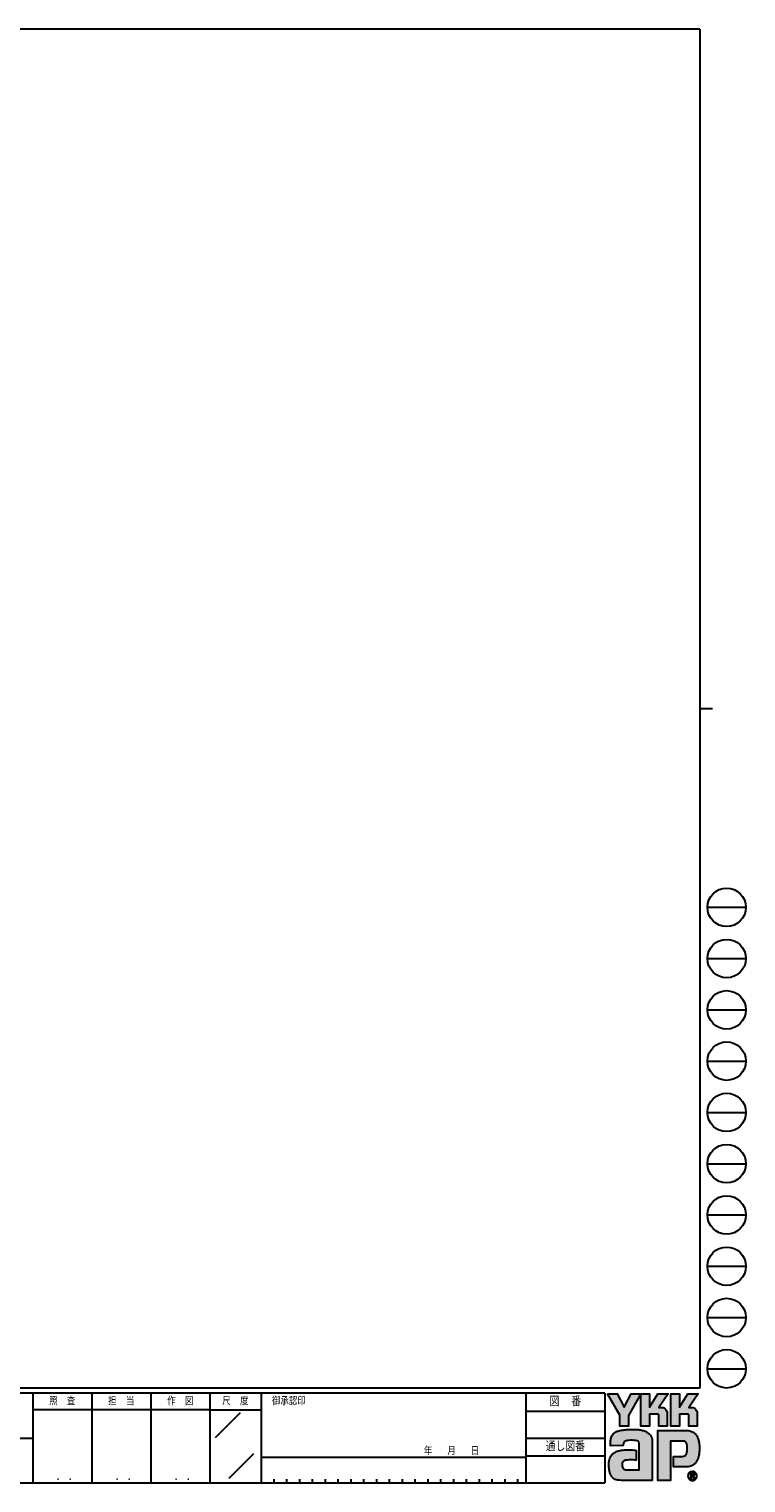
# Model space of a CAD drawing. Units: millimetres. Extents: x 250 to 8280, y 75 to 5795.
# Drawn here: x 5486 to 8280, y 75 to 5745 of the extents above; entities that cross this region are included whole.
import ezdxf
from ezdxf.enums import TextEntityAlignment as Align

# ---------------------------------------------------------------- set-up
doc = ezdxf.new("R2010")
doc.units = ezdxf.units.MM
doc.layers.add('FRAME', color=3, linetype='Continuous', lineweight=30)
doc.styles.add('text-b', font='extslim2.shx', dxfattribs={"width": 0.8, "bigfont": 'extfont2.shx'})

# ---------------------------------------------------------------- blocks, each defined once
blk = doc.blocks.new('YKKAPLOGO2')
at = {"linetype": 'ByBlock', "lineweight": -2}
h = blk.add_hatch(color=0, dxfattribs=at)
edge = h.paths.add_edge_path()
edge.add_arc((0.9812461011280433, 0.0499824917270516), 0.052247682266868, 44.93442000000285, 90.08535600000255)
edge.add_arc((0.981251923836983, 0.0498822017341042), 0.0523479811302912, 90.09156552177431, 179.923629932956)
edge.add_arc((0.9809328846447092, 0.0498254317724045), 0.0520290493277299, 179.8606450800952, 225.1439939985764)
edge.add_arc((0.981182429632507, 0.0498196496849136), 0.0522012751604403, 224.9453553885787, 269.9844512830166)
edge.add_arc((0.9811792300097124, 0.050077396889492), 0.0524590215891158, 269.9880223087077, 314.9377721061914)
edge.add_arc((0.9815325956150847, 0.0497387438479483), 0.0519697032490447, 314.9257166602815, 360.2350799932709)
edge.add_arc((0.9816606454465391, 0.050142436571853), 0.0518415658770913, 359.7894949650353, 405.1328750314316)
edge.add_line((1.018233057014969, 0.0868848734079987), (1.018233053760317, 0.0868848715586761))
edge = h.paths.add_edge_path(flags=16)
edge.add_arc((0.981079581235172, 0.0493341887890191), 0.0463068099741287, 224.628219000001, 270.1097310000005, ccw=False)
edge.add_arc((0.9807342041553679, 0.0497538398553533), 0.0463589784990285, 179.755127369646, 225.2972179378844, ccw=False)
edge.add_arc((0.9809239227464674, 0.0500508789395752), 0.0465483787867393, 134.8007046283088, 180.1217460165475, ccw=False)
edge.add_arc((0.9810596361753152, 0.0503149962965706), 0.0464574589880506, 89.86602478721397, 135.148996271344, ccw=False)
edge.add_arc((0.9812622969429565, 0.0499617493087367), 0.0468106734070266, 45.03107645709707, 90.11509058956278, ccw=False)
edge.add_arc((0.981293547655602, 0.0499467191359012), 0.0467992329513217, 0.0064280881064178175, 45.071149570043985, ccw=False)
edge.add_arc((0.9810938450353072, 0.0500264032564506), 0.0469989942184798, 270.09072013900766, 359.9092589945101, ccw=False)
edge.add_line((0.9811682615725004, 0.003027467952258), (0.9811682664664791, 0.0030274637384413))
edge = h.paths.add_edge_path(flags=0)
edge.add_arc((0.9880960047901233, 0.0667575003476461), 0.0099490639592777, -1.6106014017748862, 42.86139266983258, ccw=False)
edge.add_line((0.9980411381886808, 0.0664778660316308), (0.9976278936487631, 0.0632985204006893))
edge.add_line((0.9976278936487631, 0.0632985204006893), (0.9964901487985331, 0.0607922569440806))
edge.add_line((0.9964901487985331, 0.0607922569440806), (0.994782019904708, 0.0588825789182364))
edge.add_line((0.994782019904708, 0.0588825789182364), (0.9926597075445833, 0.0574928976529916))
edge.add_line((0.9926597075445833, 0.0574928976529916), (0.9902773968041707, 0.0565456167325202))
edge.add_line((0.9902773968041707, 0.0565456167325202), (0.9877882650237783, 0.0559631397409963))
edge.add_line((0.9877882650237783, 0.0559631397409963), (0.9853485127807349, 0.0556708934995745))
edge.add_line((0.9853485127807349, 0.0556708934995745), (0.9831123251610256, 0.0555902738467685))
edge.add_line((0.9831123251610256, 0.0555902738467685), (0.9772240672691997, 0.0555902738467685))
edge.add_line((0.9772240672691997, 0.0555902738467685), (0.9801959092207679, 0.0505354216158277))
edge.add_line((0.9801959092207679, 0.0505354216158277), (0.9996242378013644, 0.0171649318280731))
edge.add_line((0.9996242378013644, 0.0171649318280731), (1.007401011060178, 0.0171649318280731))
edge.add_line((1.007401011060178, 0.0171649318280731), (0.9886670192393635, 0.0492858169973337))
edge.add_line((0.9886670192393635, 0.0492858169973337), (0.9904204966878971, 0.0496344969957196))
edge.add_line((0.9904204966878971, 0.0496344969957196), (0.9920933544836222, 0.050076897340493))
edge.add_line((0.9920933544836222, 0.050076897340493), (0.9936805538982415, 0.0506120102859933))
edge.add_line((0.9936805538982415, 0.0506120102859933), (0.9951790716947746, 0.0512398358322206))
edge.add_line((0.9951790716947746, 0.0512398358322206), (0.9965818536536069, 0.0519603739791747))
edge.add_line((0.9965818536536069, 0.0519603739791747), (0.9978868842833974, 0.052773624726856))
edge.add_line((0.9978868842833974, 0.052773624726856), (0.999088117110209, 0.0536775725839445))
edge.add_line((0.999088117110209, 0.0536775725839445), (1.00017950566007, 0.0546732252960986))
edge.add_arc((0.9882915828757157, 0.0660031483906535), 0.0164222369199601, 316.3767372757107, 361.6565045120804)
edge.add_line((1.004706956826509, 0.0664778730591859), (1.004634749223265, 0.0682163192218598))
edge.add_line((1.004634749223265, 0.0682163192218598), (1.004417076160695, 0.0698922002545659))
edge.add_line((1.004417076160695, 0.0698922002545659), (1.004058318705705, 0.0715005623280472))
edge.add_line((1.004058318705705, 0.0715005623280472), (1.003557469112646, 0.0730333434770228))
edge.add_line((1.003557469112646, 0.0730333434770228), (1.002918558364155, 0.0744865127188522))
edge.add_line((1.002918558364155, 0.0744865127188522), (1.002140578714578, 0.0758520080882551))
edge.add_line((1.002140578714578, 0.0758520080882551), (1.001227561146553, 0.0771268063482509))
edge.add_line((1.001227561146553, 0.0771268063482509), (1.00017950566007, 0.0783028455335596))
edge.add_line((1.00017950566007, 0.0783028455335596), (0.9988059483253868, 0.0795171790539513))
edge.add_line((0.9988059483253868, 0.0795171790539513), (0.997280221396039, 0.0805753119970309))
edge.add_line((0.997280221396039, 0.0805753119970309), (0.9956103868372842, 0.081477244362799))
edge.add_line((0.9956103868372842, 0.081477244362799), (0.993803498868771, 0.0822189451686148))
edge.add_line((0.993803498868771, 0.0822189451686148), (0.9918656039644435, 0.0827994066688182))
edge.add_line((0.9918656039644435, 0.0827994066688182), (0.98980375634393, 0.0832156056264297))
edge.add_line((0.98980375634393, 0.0832156056264297), (0.9876250102268448, 0.0834675420414487))
edge.add_line((0.9876250102268448, 0.0834675420414487), (0.9853344043414956, 0.0835521926768953))
edge.add_line((0.9853344043414956, 0.0835521926768953), (0.962844544445581, 0.0835521926768953))
edge.add_line((0.962844544445581, 0.0835521926768953), (0.962844544445581, 0.0173866358732899))
edge.add_line((0.962844544445581, 0.0173866358732899), (0.9696417889227946, 0.0173866358732899))
edge.add_line((0.9696417889227946, 0.0173866358732899), (0.9696417889227946, 0.0768033199913668))
edge.add_line((0.9696417889227946, 0.0768033199913668), (0.9853344043414956, 0.0768033199913668))
edge.add_line((0.9853344043414956, 0.0768033199913668), (0.9869548593628945, 0.0767499094713828))
edge.add_line((0.9869548593628945, 0.0767499094713828), (0.988479578546589, 0.0765916934027507))
edge.add_line((0.988479578546589, 0.0765916934027507), (0.9899045309099419, 0.0763296795311311))
edge.add_line((0.9899045309099419, 0.0763296795311311), (0.9912256854702988, 0.0759658833478436))
edge.add_line((0.9912256854702988, 0.0759658833478436), (0.9924390112450328, 0.0755023203442086))
edge.add_line((0.9924390112450328, 0.0755023203442086), (0.9935404772514925, 0.0749399982658861))
edge.add_line((0.9935404772514925, 0.0749399982658861), (0.994525044761384, 0.0742799248585368))
edge.add_line((0.994525044761384, 0.0742799248585368), (0.9953886827920699, 0.0735251233591413))
edge = h.paths.add_edge_path()
edge.add_arc((0.2888696415236495, -0.1159034444774372), 0.7062400160724804, 87.51793533789117, 91.66438817798303, ccw=False)
edge.add_arc((0.2980441028128063, 0.0807829810969769), 0.5093412134494915, 81.92630775827178, 87.59083149003902, ccw=False)
edge.add_arc((0.3251265643207231, 0.2663792750138402), 0.3217817315889469, 73.67137372319672, 82.0594330221652, ccw=False)
edge.add_arc((0.3653003506711655, 0.4008374623326906), 0.1814537687132259, 60.60528288235503, 73.90849856205972, ccw=False)
edge.add_arc((0.3817474280854383, 0.4336364881657851), 0.1448155125235193, 52.173471518694726, 59.905419987328685, ccw=False)
edge.add_arc((0.3964566359849661, 0.4526771293389417), 0.1207551160809914, 43.55041761169451, 52.145605771503426, ccw=False)
edge.add_arc((0.4045599329898834, 0.4605085644747016), 0.1094863412068013, 34.48659260316282, 43.50182013356101, ccw=False)
edge.add_arc((0.4046164763654133, 0.4606754658774527), 0.1093452839783557, 25.589150532184817, 34.43128324084961, ccw=False)
edge.add_arc((0.3948873484272424, 0.4561168115891532), 0.1200891091210316, 17.430889992148195, 25.545905045019026, ccw=False)
edge.add_line((0.5094618416488244, 0.4920901299306787), (0.5136721488365371, 0.4750684358360138))
edge.add_line((0.5136721488365371, 0.4750684358360138), (0.5160574828139404, 0.4568463788105209))
edge.add_line((0.5160574828139404, 0.4568463788105209), (0.516810268822016, 0.4374301431778381))
edge.add_line((0.516810268822016, 0.4374301431778381), (0.516810268822016, 0))
edge.add_line((0.516810268822016, 0), (0.1588499406522026, 5e-16))
edge.add_arc((0.1573846152258218, 0.2756756466933351), 0.2756795410588051, 263.6848746649659, 270.30454692996716, ccw=False)
edge.add_arc((0.144751575922557, 0.1631788670443234), 0.1624759066448767, 253.691018885623, 263.74909316651605, ccw=False)
edge.add_arc((0.1298296342656863, 0.1119254163862797), 0.1090945150732202, 239.8785013092501, 253.6535482446689, ccw=False)
edge.add_arc((0.1216803205149821, 0.0971037955026249), 0.0921855666001412, 223.6420534782413, 239.6366294170112, ccw=False)
edge.add_arc((0.1315007229737249, 0.1057422376683652), 0.1052553969652856, 208.2977657543149, 223.355606159757, ccw=False)
edge.add_arc((0.1750281282756943, 0.1289080277864341), 0.1545631104473806, 196.3102007627962, 208.2099283034402, ccw=False)
edge.add_arc((0.2749937283998853, 0.1584394086296672), 0.2587992870372889, 187.8047148541562, 196.3697110093865, ccw=False)
edge.add_arc((0.4643239229115859, 0.185069681765108), 0.4499924705924881, 181.9094794174698, 187.8904176513078, ccw=False)
edge.add_arc((0.303006404324082, 0.1825310330579531), 0.2886938890442698, 174.5558801097798, 182.4727230497099, ccw=False)
edge.add_arc((0.2165045834468608, 0.1908157858970615), 0.2017962492913178, 164.9753667854606, 174.5673877291292, ccw=False)
edge.add_arc((0.1674695707098278, 0.2038900510662171), 0.1510482502902498, 153.891777935297, 164.9434116692619, ccw=False)
edge.add_arc((0.1451283838558344, 0.2146325454768658), 0.1262593665995702, 142.0468818398376, 153.8077060405064, ccw=False)
edge.add_arc((0.1408164618959296, 0.2177209774146268), 0.1209601121175584, 130.6022050713186, 141.944269337734, ccw=False)
edge.add_arc((0.1479387738203448, 0.2091589759802663), 0.1320961073216915, 120.6072426230107, 130.5308147201121, ccw=False)
edge.add_arc((0.1620041652577047, 0.185242139598837), 0.1598422074916906, 112.58837614452091, 120.5816154340441, ccw=False)
edge.add_arc((0.1809304914828644, 0.1397662104312182), 0.2090993483228371, 106.6130308198974, 112.5902350136696, ccw=False)
edge.add_arc((0.2106953306828905, 0.0397220418587114), 0.3134773965652422, 99.87193010640078, 106.59824860692831, ccw=False)
edge.add_arc((0.2273709020351266, -0.0542210431992852), 0.4088886023840902, 94.78469170294778, 99.9171141639502, ccw=False)
edge.add_arc((0.2354886371798975, -0.1476874386008425), 0.5027064830865261, 90.80098592879739, 94.81811646898808, ccw=False)
edge.add_arc((0.2367229485111748, -0.2172863637400388), 0.5723159218077685, 87.57779436069058, 90.82713927416393, ccw=False)
edge.add_line((0.2609106631357751, 0.3545182084836489), (0.2889841687203463, 0.3526656324718716))
edge.add_line((0.2889841687203463, 0.3526656324718716), (0.3110537986760067, 0.3501916168763852))
edge.add_line((0.3110537986760067, 0.3501916168763852), (0.3254907630022595, 0.3478738018582105))
edge.add_line((0.3254907630022595, 0.3478738018582105), (0.3306645292210905, 0.3464901670669263))
edge.add_line((0.3306645292210905, 0.3464901670669263), (0.3306645292210905, 0.2330190134880369))
edge.add_line((0.3306645292210905, 0.2330190134880369), (0.3142503679097697, 0.2347513282777073))
edge.add_line((0.3142503679097697, 0.2347513282777073), (0.2962490071838363, 0.2357258183310007))
edge.add_line((0.2962490071838363, 0.2357258183310007), (0.2778233855350113, 0.2361027152078691))
edge.add_line((0.2778233855350113, 0.2361027152078691), (0.2601384569463361, 0.2360462814509047))
edge.add_line((0.2601384569463361, 0.2360462814509047), (0.2443571599095455, 0.2357197718570402))
edge.add_line((0.2443571599095455, 0.2357197718570402), (0.2316434406620273, 0.2352844257318875))
edge.add_line((0.2316434406620273, 0.2352844257318875), (0.2231612454411695, 0.2349034978723786))
edge.add_line((0.2231612454411695, 0.2349034978723786), (0.2200755282300137, 0.2347412508211065))
edge.add_line((0.2200755282300137, 0.2347412508211065), (0.207246925977251, 0.23239723441577))
edge.add_line((0.207246925977251, 0.23239723441577), (0.1961849018665941, 0.2287260169761133))
edge.add_line((0.1961849018665941, 0.2287260169761133), (0.1868914713893767, 0.2237024048606348))
edge.add_line((0.1868914713893767, 0.2237024048606348), (0.1793676422912524, 0.2173032199191526))
edge.add_line((0.1793676422912524, 0.2173032199191526), (0.173611399080894, 0.2095042762558251))
edge.add_line((0.173611399080894, 0.2095042762558251), (0.1696247572496354, 0.2002834034661302))
edge.add_line((0.1696247572496354, 0.2002834034661302), (0.1674067090518097, 0.1896154079085665))
edge.add_line((0.1674067090518097, 0.1896154079085665), (0.1669592699787338, 0.1774771114329521))
edge.add_line((0.1669592699787338, 0.1774771114329521), (0.1683751526311416, 0.1641285124195865))
edge.add_line((0.1683751526311416, 0.1641285124195865), (0.171210948918598, 0.1530936974417548))
edge.add_line((0.171210948918598, 0.1530936974417548), (0.1752903033505803, 0.1441620476565018))
edge.add_line((0.1752903033505803, 0.1441620476565018), (0.1804368604365862, 0.1371229442208714))
edge.add_line((0.1804368604365862, 0.1371229442208714), (0.1864712414491225, 0.1317657682919078))
edge.add_line((0.1864712414491225, 0.1317657682919078), (0.1932170908976667, 0.1278778855353349))
edge.add_line((0.1932170908976667, 0.1278778855353349), (0.2004970455460628, 0.1252506925995168))
edge.add_line((0.2004970455460628, 0.1252506925995168), (0.2081327344124543, 0.1236715551501777))
edge.add_line((0.2081327344124543, 0.1236715551501777), (0.3657048535675898, 0.1236715551501777))
edge.add_line((0.3657048535675898, 0.1236715551501777), (0.3657048535675898, 0.4152113668644841))
edge.add_line((0.3657048535675898, 0.4152113668644841), (0.3657502021222949, 0.4209917959706796))
edge.add_line((0.3657502021222949, 0.4209917959706796), (0.3654488861699292, 0.4266422258867255))
edge.add_line((0.3654488861699292, 0.4266422258867255), (0.3647092008554362, 0.4320870756881156))
edge.add_line((0.3647092008554362, 0.4320870756881156), (0.3634404490693955, 0.4372517721960044))
edge.add_line((0.3634404490693955, 0.4372517721960044), (0.361550925956757, 0.4420637577228673))
edge.add_line((0.361550925956757, 0.4420637577228673), (0.3589489266624404, 0.4464474513441976))
edge.add_line((0.3589489266624404, 0.4464474513441976), (0.3555417385857254, 0.4503302953724703))
edge.add_line((0.3555417385857254, 0.4503302953724703), (0.3512396723628619, 0.4536367088831791))
edge.add_line((0.3512396723628619, 0.4536367088831791), (0.3419986446599642, 0.4572645932594526))
edge.add_line((0.3419986446599642, 0.4572645932594526), (0.3272230777919324, 0.4603382175226844))
edge.add_line((0.3272230777919324, 0.4603382175226844), (0.3083721874745489, 0.4626056452578552))
edge.add_line((0.3083721874745489, 0.4626056452578552), (0.2869061971692697, 0.4638159477956063))
edge.add_line((0.2869061971692697, 0.4638159477956063), (0.2642843225918874, 0.463719204212239))
edge.add_line((0.2642843225918874, 0.463719204212239), (0.2419667872037569, 0.4620654935840439))
edge.add_arc((0.2627474271121496, 0.2759832270415436), 0.1872390047949316, 96.3720746533219, 102.7534079932569)
edge.add_arc((0.2432356926092474, 0.3601517667406939), 0.1008406520402351, 102.4978957058443, 112.8463169705322)
edge.add_line((0.2040832325935312, 0.4530814281982582), (0.1971896242896928, 0.4491985969962049))
edge.add_line((0.1971896242896928, 0.4491985969962049), (0.1918072547192233, 0.4444571536655476))
edge.add_line((0.1918072547192233, 0.4444571536655476), (0.1877389854895031, 0.4389216067547505))
edge.add_line((0.1877389854895031, 0.4389216067547505), (0.1847842752141581, 0.4326554442403984))
edge.add_line((0.1847842752141581, 0.4326554442403984), (0.1827466134894856, 0.4257241695903961))
edge.add_line((0.1827466134894856, 0.4257241695903961), (0.1814274744204456, 0.4181922785269885))
edge.add_line((0.1814274744204456, 0.4181922785269885), (0.1806263166206845, 0.4101222512811007))
edge.add_line((0.1806263166206845, 0.4101222512811007), (0.180146629686486, 0.4015805990662971))
edge.add_line((0.180146629686486, 0.4015805990662971), (0.0318236001995264, 0.4012198261199901))
edge.add_line((0.0318236001995264, 0.4012198261199901), (0.0322559230877029, 0.4215057462573181))
edge.add_line((0.0322559230877029, 0.4215057462573181), (0.0330802590376483, 0.4442969221055926))
edge.add_arc((0.3020321980853672, 0.4289066620532453), 0.2693919182566671, 171.5562215410652, 176.7249302595971, ccw=False)
edge.add_arc((0.2107455970429363, 0.4425317232110217), 0.17709415161994, 163.4838524863008, 171.5798233267276, ccw=False)
edge.add_arc((0.1649421615459198, 0.4561195885300596), 0.1293177480461479, 152.2125045740734, 163.4864976584933, ccw=False)
edge.add_arc((0.1451536905954682, 0.4663523194625717), 0.1070409349827952, 138.0385215069419, 152.1201504079557, ccw=False)
edge.add_arc((0.1451383062552762, 0.4658517252465141), 0.1073648894358692, 122.60462867217839, 137.8343845030835, ccw=False)
edge.add_arc((0.159333815397397, 0.4428904968423212), 0.1343573613646242, 108.37420791968111, 122.4280899168763, ccw=False)
edge.add_arc((0.1818186920917547, 0.3629311161813025), 0.2173623681110479, 100.9315937394664, 107.3549899713762, ccw=False)
edge.add_arc((0.2552918981457934, 0.0064763052633642), 0.5813000368525687, 97.86054447666328, 101.37937906247248, ccw=False)
edge.add_arc((0.2897866337005366, -0.2331786216689409), 0.8234219014309108, 94.9020122383061, 97.95760039022957, ccw=False)
edge.add_arc((0.2921358874186389, -0.2523604021260669), 0.8427345608380448, 91.61689723320723, 94.94970856324022, ccw=False)
edge = h.paths.add_edge_path()
edge.add_arc((0.8231022365719143, 0.326062522114662), 0.2343449332086594, 339.22498221091587, 347.3145741352372, ccw=False)
edge.add_arc((0.9327593111015936, 0.2836029544882395), 0.1167601006921798, 326.2325061058077, 339.6193101912123, ccw=False)
edge.add_arc((0.8884076187676502, 0.3166572618900313), 0.172025259001961, 318.6736738685102, 325.2911172618525, ccw=False)
edge.add_arc((0.9056636716129601, 0.301522352935606), 0.1490723541492888, 311.5703269329227, 318.6624294560623, ccw=False)
edge.add_line((1.004578969224013, 0.1899950886899172), (0.9908901061654903, 0.1793555493433332))
edge.add_line((0.9908901061654903, 0.1793555493433332), (0.9766305050754203, 0.170991260364703))
edge.add_line((0.9766305050754203, 0.170991260364703), (0.9619083487273684, 0.1647492837461928))
edge.add_line((0.9619083487273684, 0.1647492837461928), (0.9468284426699938, 0.1604784576387912))
edge.add_line((0.9468284426699938, 0.1604784576387912), (0.9314986156889231, 0.1580276201934863))
edge.add_line((0.9314986156889231, 0.1580276201934863), (0.9160236733327922, 0.1572435940699476))
edge.add_line((0.9160236733327922, 0.1572435940699476), (0.7636192739225266, 0.1572435940699476))
edge.add_line((0.7636192739225266, 0.1572435940699476), (0.7636192739225266, 0.2769647862326279))
edge.add_line((0.7636192739225266, 0.2769647862326279), (0.8495598238138038, 0.2769647862326279))
edge.add_line((0.8495598238138038, 0.2769647862326279), (0.8654056165728363, 0.2771854825321845))
edge.add_line((0.8654056165728363, 0.2771854825321845), (0.879337700323386, 0.2785348539710262))
edge.add_line((0.879337700323386, 0.2785348539710262), (0.8912946025801844, 0.2820418088680883))
edge.add_arc((0.8774454935949675, 0.3132694942002916), 0.034160886272044, 293.9167198020605, 314.0937636770703)
edge.add_arc((0.872788935273078, 0.3173801215128744), 0.0403562445720156, 314.7809858171797, 333.9292818603018)
edge.add_arc((0.8428172084432192, 0.3319332131454714), 0.0736742794462156, 334.0067642612878, 347.3498910530277)
edge.add_arc((0.7610589872410767, 0.3508664150472065), 0.1575952041420177, 347.1430841970991, 355.4000769567)
edge.add_arc((0.5821453548684495, 0.3662422521737009), 0.3371670762823485, 355.2339044354762, 360.2919344246407)
edge.add_line((0.9193080545233552, 0.3679601841289399), (0.9191224912375237, 0.386849373007307))
edge.add_line((0.9191224912375237, 0.386849373007307), (0.9182215666174176, 0.403864150732029))
edge.add_line((0.9182215666174176, 0.403864150732029), (0.9160901845463545, 0.4188059956339747))
edge.add_line((0.9160901845463545, 0.4188059956339747), (0.9122164102290232, 0.4314753740724555))
edge.add_arc((0.8744583205688345, 0.4157153166626668), 0.0409151896530699, 22.65543833575849, 39.38165319252862)
edge.add_arc((0.8802151642354465, 0.4201169319022766), 0.0336736945824236, 39.80779662169855, 59.7537818176739)
edge.add_arc((0.8761143769198433, 0.4124141142770597), 0.0423948975675661, 60.2099075952312, 77.92418213913811)
edge.add_arc((0.8697976792645087, 0.3827578841939647), 0.0727163786707092, 77.94572257653994, 90.63794058773097)
edge.add_line((0.8689880599298625, 0.4554697556010117), (0.727519808887292, 0.4554697982388573))
edge.add_line((0.727519808887292, 0.4554697982388573), (0.727519808887292, 0))
edge.add_line((0.727519808887292, 0), (0.5792592596312572, 0))
edge.add_line((0.5792592596312572, 0), (0.5792592596312572, 0.5762864099340403))
edge.add_line((0.5792592596312572, 0.5762864099340403), (0.9238357176897098, 0.5762864099340398))
edge.add_arc((0.9182044986101962, 0.4177652914335401), 0.1586211071672713, 78.73197638228368, 87.96551099663088, ccw=False)
edge.add_arc((0.9228558631861302, 0.4415497763755467), 0.1343862513608244, 69.0303397675134, 78.69541395760581, ccw=False)
edge.add_arc((0.927191944134217, 0.4531125855842009), 0.1220375101878603, 59.39483710465089, 68.98849810507397, ccw=False)
edge.add_arc((0.9291962296410485, 0.4566353908046253), 0.1179850453546122, 50.30120407773393, 59.36159834971329, ccw=False)
edge.add_arc((0.9284659261183289, 0.4558067623478763), 0.1190890898894064, 42.05209438652213, 50.28551138205171, ccw=False)
edge.add_line((1.016893878338173, 0.5355733505718437), (1.02656430253218, 0.5233696853234531))
edge.add_line((1.02656430253218, 0.5233696853234531), (1.033807978336805, 0.5115458054937824))
edge.add_line((1.033807978336805, 0.5115458054937824), (1.038861822822094, 0.5008455620750889))
edge.add_arc((0.8696510532008808, 0.4219238188015519), 0.1867108087849701, 14.762666767432506, 25.004857483356773, ccw=False)
edge.add_arc((0.7551395843949523, 0.3907135097869998), 0.3053967288500879, 7.913901303101625, 14.95041339176612, ccw=False)
edge.add_arc((0.6407615023415933, 0.3740824421080009), 0.4209759537608216, 2.543761248856697, 8.0125134686524, ccw=False)
edge.add_arc((0.5752015653601033, 0.3706344277871104), 0.4866246141711114, -2.235807907604112, 2.606741948428123, ccw=False)
edge.add_arc((0.5939163264051242, 0.3694308797568436), 0.4678773855338832, 352.8936963416039, 357.82205712252266, ccw=False)
edge.add_arc((0.6917800944539579, 0.3566981730732821), 0.3691905806041192, 347.15165836895227, 352.9756549716377, ccw=False)
edge = h.paths.add_edge_path()
edge.add_arc((0.6195730833178592, 0.77095217117839), 0.0741171530377687, 78.2679820538109, 90.11215451062168, ccw=False)
edge.add_arc((0.6206354389486247, 0.7763468734841168), 0.0686191596028953, 66.1996322208181, 78.22058292401289, ccw=False)
edge.add_line((0.6483267810517752, 0.8391304592142573), (0.6603243360190886, 0.8322778665565833))
edge.add_line((0.6603243360190886, 0.8322778665565833), (0.6704834200183122, 0.8233421857886899))
edge.add_line((0.6704834200183122, 0.8233421857886899), (0.6786511985932254, 0.8127044226009285))
edge.add_line((0.6786511985932254, 0.8127044226009285), (0.6846755021491631, 0.8007434893614872))
edge.add_line((0.6846755021491631, 0.8007434893614872), (0.6884011378544636, 0.787841321675535))
edge.add_line((0.6884011378544636, 0.787841321675535), (0.6896779516057724, 0.7743768319112609))
edge.add_line((0.6896779516057724, 0.7743768319112609), (0.6896779516057724, 0.6254652789588208))
edge.add_line((0.6896779516057724, 0.6254652789588208), (0.5916636009611349, 0.6254652789588208))
edge.add_line((0.5916636009611349, 0.6254652789588208), (0.5916636009611284, 0.7524936349027119))
edge.add_arc((0.577758071202747, 0.7528387797302378), 0.0139098124650621, 358.5781712163345, 452.1682981404213)
edge.add_line((0.5772317947105762, 0.7667386328182018), (0.4829369139498851, 0.7667391275535451))
edge.add_line((0.4829369139498851, 0.7667391275535451), (0.4829369139498851, 0.6258260519051281))
edge.add_line((0.4829369139498851, 0.6258260519051281), (0.3824757568425696, 0.6258260519051281))
edge.add_line((0.3824757568425696, 0.6258260519051281), (0.3824757568425696, 1))
edge.add_line((0.3824757568425696, 1), (0.4829369139498851, 1))
edge.add_line((0.4829369139498851, 1), (0.4829369139498851, 0.8469294807084272))
edge.add_line((0.4829369139498851, 0.8469294807084272), (0.5817483914116496, 1))
edge.add_line((0.5817483914116496, 1), (0.6997594391891818, 1))
edge.add_line((0.6997594391891818, 1), (0.5938856801416015, 0.8450691822199269))
edge.add_line((0.5938856801416015, 0.8450691822199269), (0.5976385249797236, 0.8450691822199269))
edge.add_line((0.5976385249797236, 0.8450691822199269), (0.6017793518969773, 0.8450691822199269))
edge.add_line((0.6017793518969773, 0.8450691822199269), (0.606032038582495, 0.8450691822199269))
edge.add_line((0.606032038582495, 0.8450691822199269), (0.6101255014537234, 0.8450691822199269))
edge.add_line((0.6101255014537234, 0.8450691822199269), (0.6137846259454616, 0.8450691822199269))
edge.add_line((0.6137846259454616, 0.8450691822199269), (0.6167373207294795, 0.8450691822199269))
edge.add_line((0.6167373207294795, 0.8450691822199269), (0.6187094789862532, 0.8450691822199269))
edge.add_line((0.6187094789862532, 0.8450691822199269), (0.6194280016418655, 0.8450691822199269))
h.paths.add_polyline_path([(4e-16, 1), (0.1092325753326035, 1), (0.1912509791148641, 0.8454017382877518), (0.2730537253258682, 1), (0.3823638970743057, 1), (0.2422902735607242, 0.7507713975696423), (0.2422902735607242, 0.6257151998825196), (0.1426625221143093, 0.6257151998825196), (0.1426625221143093, 0.7541322293459956)])
edge = h.paths.add_edge_path()
edge.add_arc((0.9666439621569415, 0.7708198794699588), 0.0742494352910776, 78.2785069830033, 90.10825959996419, ccw=False)
edge.add_arc((0.9676674920936378, 0.776026900256392), 0.0689430858496549, 66.2482987955566, 78.2322632326792, ccw=False)
edge.add_line((0.995435965367719, 0.8391304736773918), (1.007468530019404, 0.8322778665565833))
edge.add_line((1.007468530019404, 0.8322778665565833), (1.017668931590689, 0.8233421857886899))
edge.add_line((1.017668931590689, 0.8233421857886899), (1.025877019992003, 0.8127044226009285))
edge.add_line((1.025877019992003, 0.8127044226009285), (1.031936594646044, 0.8007434893614872))
edge.add_line((1.031936594646044, 0.8007434893614872), (1.035688431738506, 0.787841321675535))
edge.add_line((1.035688431738506, 0.787841321675535), (1.036973307455103, 0.7743768319112609))
edge.add_line((1.036973307455103, 0.7743768319112609), (1.036973307455103, 0.6257151998825196))
edge.add_line((1.036973307455103, 0.6257151998825196), (0.938736245019588, 0.6257151998825196))
edge.add_line((0.938736245019588, 0.6257151998825196), (0.9387362450195812, 0.7524936349027116))
edge.add_arc((0.924895765899572, 0.7529045542786826), 0.0138465778084318, 358.2994062850051, 452.4345457850627)
edge.add_line((0.924307590207327, 0.7667386341671322), (0.830118394539618, 0.7667391275535451))
edge.add_line((0.830118394539618, 0.7667391275535451), (0.830118394539618, 0.6257151998825196))
edge.add_line((0.830118394539618, 0.6257151998825196), (0.729602819166666, 0.6257151998825196))
edge.add_line((0.729602819166666, 0.6257151998825196), (0.729602819166666, 1))
edge.add_line((0.729602819166666, 1), (0.830118394539618, 1))
edge.add_line((0.830118394539618, 1), (0.830118394539618, 0.8469294807084272))
edge.add_line((0.830118394539618, 0.8469294807084272), (0.9288210354700991, 1))
edge.add_line((0.9288210354700991, 1), (1.046833090993288, 1))
edge.add_line((1.046833090993288, 1), (0.9409583242000511, 0.8450691822199269))
edge.add_line((0.9409583242000511, 0.8450691822199269), (0.9447514788645772, 0.8450691822199269))
edge.add_line((0.9447514788645772, 0.8450691822199269), (0.9489104452037077, 0.8450691822199269))
edge.add_line((0.9489104452037077, 0.8450691822199269), (0.953166155126216, 0.8450691822199269))
edge.add_line((0.953166155126216, 0.8450691822199269), (0.9572515560321594, 0.8450691822199269))
edge.add_line((0.9572515560321594, 0.8450691822199269), (0.9608955643389949, 0.8450691822199269))
edge.add_line((0.9608955643389949, 0.8450691822199269), (0.9638321351924497, 0.8450691822199269))
edge.add_line((0.9638321351924497, 0.8450691822199269), (0.9657911927556412, 0.8450691822199269))
edge.add_line((0.9657911927556412, 0.8450691822199269), (0.9665036689373092, 0.8450691822199269))
at = {"color": 0, "linetype": 'ByBlock', "lineweight": -2}
blk.add_lwpolyline([(0, 1), (0.10923258, 1), (0.19125098, 0.84540174), (0.27305373, 1), (0.3823639, 1), (0.24229027, 0.7507714), (0.24229027, 0.6257152), (0.14266252, 0.6257152), (0.14266252, 0.75413223)], close=True, dxfattribs=at)
for points in [[(0.619428, 0.84506918, -0.05172601), (0.63464366, 0.84352097, -0.05249945), (0.64832678, 0.83913046), (0.66032434, 0.83227787), (0.67048342, 0.82334219), (0.6786512, 0.81270442), (0.6846755, 0.80074349), (0.68840114, 0.78784132), (0.68967795, 0.77437683), (0.68967795, 0.62546528), (0.5916636, 0.62546528), (0.5916636, 0.75249363, 0.4326875), (0.57723179, 0.76673863), (0.48293691, 0.76673913), (0.48293691, 0.62582605), (0.38247576, 0.62582605), (0.38247576, 1), (0.48293691, 1), (0.48293691, 0.84692948), (0.58174839, 1), (0.69975944, 1), (0.59388568, 0.84506918), (0.59763852, 0.84506918), (0.60177935, 0.84506918), (0.60603204, 0.84506918), (0.6101255, 0.84506918), (0.61378463, 0.84506918), (0.61673732, 0.84506918), (0.61870948, 0.84506918)], [(0.96650367, 0.84506918, -0.05166292), (0.98172808, 0.84352097, -0.05233762), (0.99543597, 0.83913047), (1.00746853, 0.83227787), (1.01766893, 0.82334219), (1.02587702, 0.81270442), (1.03193659, 0.80074349), (1.03568843, 0.78784132), (1.03697331, 0.77437683), (1.03697331, 0.6257152), (0.93873625, 0.6257152), (0.93873625, 0.75249363, 0.43551369), (0.92430759, 0.76673863), (0.83011839, 0.76673913), (0.83011839, 0.6257152), (0.72960282, 0.6257152), (0.72960282, 1), (0.83011839, 1), (0.83011839, 0.84692948), (0.92882104, 1), (1.04683309, 1), (0.94095832, 0.84506918), (0.94475148, 0.84506918), (0.94891045, 0.84506918), (0.95316616, 0.84506918), (0.95725156, 0.84506918), (0.96089556, 0.84506918), (0.96383214, 0.84506918), (0.96579119, 0.84506918)], [(0.26835692, 0.59003861, -0.01809429), (0.31945453, 0.589674, -0.02472118), (0.36957937, 0.58507573, -0.03661616), (0.41559428, 0.57518192, -0.05811151), (0.45436211, 0.5589307, -0.0337498), (0.47055885, 0.54802208, -0.03752118), (0.48397612, 0.53587651, -0.03935665), (0.494805, 0.5225012, -0.03860024), (0.50323655, 0.50790333, -0.03542324), (0.50946184, 0.49209013), (0.51367215, 0.47506844), (0.51605748, 0.45684638), (0.51681027, 0.43743014), (0.51681027, 0), (0.15884994, 0, -0.0288918), (0.12706078, 0.00166894, -0.04391483), (0.09912555, 0.00724078, -0.06017746), (0.07508215, 0.01756268, -0.06990303), (0.05496881, 0.03348185, -0.06579693), (0.03882378, 0.05584551, -0.05196907), (0.02668536, 0.0855009, -0.03738925), (0.01859178, 0.12329522, -0.02610269), (0.01458133, 0.17007569, -0.03455749), (0.01561475, 0.20992084, -0.04187754), (0.02160685, 0.2431283, -0.04825926), (0.03183361, 0.27036156, -0.05136137), (0.04557107, 0.29228414, -0.04952953), (0.06209521, 0.30955949, -0.04332683), (0.08068201, 0.32285115, -0.03489123), (0.10060749, 0.33282256, -0.02608639), (0.12114767, 0.34013724, -0.02935753), (0.15695074, 0.34855792, -0.02239816), (0.19326485, 0.35324266, -0.01752983), (0.22846111, 0.35496992, -0.01417889), (0.26091066, 0.35451821), (0.28898417, 0.35266563), (0.3110538, 0.35019162), (0.32549076, 0.3478738), (0.33066453, 0.34649017), (0.33066453, 0.23301901), (0.31425037, 0.23475133), (0.29624901, 0.23572582), (0.27782339, 0.23610272), (0.26013846, 0.23604628), (0.24435716, 0.23571977), (0.23164344, 0.23528443), (0.22316125, 0.2349035), (0.22007553, 0.23474125), (0.20724693, 0.23239723), (0.1961849, 0.22872602), (0.18689147, 0.2237024), (0.17936764, 0.21730322), (0.1736114, 0.20950428), (0.16962476, 0.2002834), (0.16740671, 0.18961541), (0.16695927, 0.17747711), (0.16837515, 0.16412851), (0.17121095, 0.1530937), (0.1752903, 0.14416205), (0.18043686, 0.13712294), (0.18647124, 0.13176577), (0.19321709, 0.12787789), (0.20049705, 0.12525069), (0.20813273, 0.12367156), (0.36570485, 0.12367156), (0.36570485, 0.41521137), (0.3657502, 0.4209918), (0.36544889, 0.42664223), (0.3647092, 0.43208708), (0.36344045, 0.43725177), (0.36155093, 0.44206376), (0.35894893, 0.44644745), (0.35554174, 0.4503303), (0.35123967, 0.45363671), (0.34199864, 0.45726459), (0.32722308, 0.46033822), (0.30837219, 0.46260565), (0.2869062, 0.46381595), (0.26428432, 0.4637192), (0.24196679, 0.46206549, 0.02785102), (0.2214134, 0.45860289, 0.04518422), (0.20408323, 0.45308143), (0.19718962, 0.4491986), (0.19180725, 0.44445715), (0.18773899, 0.43892161), (0.18478428, 0.43265544), (0.18274661, 0.42572417), (0.18142747, 0.41819228), (0.18062632, 0.41012225), (0.18014663, 0.4015806), (0.0318236, 0.40121983), (0.03225592, 0.42150575), (0.03308026, 0.44429692, -0.02255657), (0.03556037, 0.46846387, -0.03534004), (0.04095841, 0.49287703, -0.04923179), (0.05053698, 0.51640669, -0.06152013), (0.06555864, 0.53792319, -0.06655033), (0.08728593, 0.55629686, -0.06139861), (0.11698144, 0.57039805, -0.02803469), (0.14059877, 0.57634929, -0.01535502), (0.1757919, 0.58231438, -0.01333331), (0.21942366, 0.58723145, -0.01454316)], [(1.05172691, 0.27460083, -0.03531217), (1.04221016, 0.24294053, -0.05847747), (1.02982198, 0.21870488, -0.02888207), (1.01759184, 0.20306093, -0.03095502), (1.00457897, 0.18999509), (0.99089011, 0.17935555), (0.97663051, 0.17099126), (0.96190835, 0.16474928), (0.94682844, 0.16047846), (0.93149862, 0.15802762), (0.91602367, 0.15724359), (0.76361927, 0.15724359), (0.76361927, 0.27696479), (0.84955982, 0.27696479), (0.86540562, 0.27718548), (0.8793377, 0.27853485), (0.8912946, 0.28204181, 0.08826713), (0.90121582, 0.28873508, 0.08374516), (0.90903902, 0.29964435, 0.05828624), (0.91470309, 0.31579879, 0.03604352), (0.91814658, 0.33822766, 0.0220734), (0.91930805, 0.36796018), (0.91912249, 0.38684937), (0.91822157, 0.40386415), (0.91609018, 0.418806), (0.91221641, 0.43147537, 0.07311173), (0.90608318, 0.44167531, 0.08725118), (0.89717718, 0.44920658, 0.07744739), (0.88498364, 0.45387088, 0.05543693), (0.86898806, 0.45546976), (0.72751981, 0.4554698), (0.72751981, 0), (0.57925926, 0), (0.57925926, 0.57628641), (0.92383572, 0.57628641, -0.04031071), (0.94919888, 0.5733288, -0.04219686), (0.97094915, 0.56703563, -0.04188471), (0.98932356, 0.5581498, -0.03955404), (1.00455937, 0.54741462, -0.03594052), (1.01689388, 0.53557335), (1.0265643, 0.52336969), (1.03380798, 0.51154581), (1.03886182, 0.50084556, -0.04471976), (1.05019847, 0.46950067, -0.03071223), (1.05762774, 0.43276202, -0.02386646), (1.06132263, 0.39276638, -0.02113275), (1.06145573, 0.35165008, -0.02150735), (1.05819963, 0.31154946, -0.02541745)], [(1.01823305, 0.08688487, 0.1995971), (0.98116827, 0.10223012, 0.41335534), (0.92890399, 0.04995198, 0.20019794), (0.94423537, 0.01294299, 0.19908971), (0.98116826, -0.00238162, 0.19868444), (1.01823305, 0.012943, 0.20031601), (1.03350186, 0.04995197, 0.20047039), (1.01823306, 0.08688487)], [(0.98116827, 0.00302746, -0.2010974), (0.94812394, 0.01680349, -0.20137243), (0.93437565, 0.04995197, -0.20036901), (0.94812394, 0.08307984, -0.20019623), (0.98116827, 0.09677233, -0.19929348), (1.01434448, 0.08307984, -0.19920596), (1.02809278, 0.04995197, -0.41328625), (0.98116826, 0.00302747)], [(0.99538868, 0.07352512, -0.19651844), (0.99804114, 0.06647787), (0.99762789, 0.06329852), (0.99649015, 0.06079226), (0.99478202, 0.05888258), (0.99265971, 0.0574929), (0.9902774, 0.05654562), (0.98778827, 0.05596314), (0.98534851, 0.05567089), (0.98311233, 0.05559027), (0.97722407, 0.05559027), (0.98019591, 0.05053542), (0.99962424, 0.01716493), (1.00740101, 0.01716493), (0.98866702, 0.04928582), (0.9904205, 0.0496345), (0.99209335, 0.0500769), (0.99368055, 0.05061201), (0.99517907, 0.05123984), (0.99658185, 0.05196037), (0.99788688, 0.05277362), (0.99908812, 0.05367757), (1.00017951, 0.05467323, 0.20018169), (1.00470696, 0.06647787), (1.00463475, 0.06821632), (1.00441708, 0.0698922), (1.00405832, 0.07150056), (1.00355747, 0.07303334), (1.00291856, 0.07448651), (1.00214058, 0.07585201), (1.00122756, 0.07712681), (1.00017951, 0.07830285), (0.99880595, 0.07951718), (0.99728022, 0.08057531), (0.99561039, 0.08147724), (0.9938035, 0.08221895), (0.9918656, 0.08279941), (0.98980376, 0.08321561), (0.98762501, 0.08346754), (0.9853344, 0.08355219), (0.96284454, 0.08355219), (0.96284454, 0.01738664), (0.96964179, 0.01738664), (0.96964179, 0.07680332), (0.9853344, 0.07680332), (0.98695486, 0.07674991), (0.98847958, 0.07659169), (0.98990453, 0.07632968), (0.99122569, 0.07596588), (0.99243901, 0.07550232), (0.99354048, 0.07494), (0.99452504, 0.07427992)]]:
    blk.add_lwpolyline(points, format="xyb", close=True, dxfattribs=at)

msp = doc.modelspace()

# ---------------------------------------------------------------- linework, layer by layer
at = {"layer": 'FRAME'}
for p, q in [((8100.01980756, 5745), (300.01980756, 5745)), ((8100.01980756, 5745), (8100.01980756, 445)), ((8100.01980756, 3095), (8150.01980756, 3095)), ((8100.01980756, 445), (300.01980756, 445)), ((5500.01980756, 425), (4200.01980756, 425)), ((6190.01980756, 425), (5500.01980756, 425)), ((5500.01980756, 425), (5500.01980756, 75)), ((6190.01980756, 425), (6190.01980756, 75)), ((6390.01980756, 425), (6190.01980756, 425)), ((7422.51980756, 425), (6390.01980756, 425)), ((6390.01980756, 425), (6390.01980756, 75)), ((7422.51980756, 425), (7422.51980756, 75)), ((7730.01980756, 425), (7422.51980756, 425)), ((7730.01980756, 425), (7730.01980756, 75)), ((7422.51980756, 250), (7730.01980756, 250)), ((6390.01980756, 175), (7422.51980756, 175)), ((4200.01980756, 75), (5500.01980756, 75)), ((5500.01980756, 75), (6190.01980756, 75)), ((6190.01980756, 75), (6390.01980756, 75)), ((6390.01980756, 75), (7422.51980756, 75)), ((7422.51980756, 75), (7730.01980756, 75))]:
    msp.add_line(p, q, dxfattribs=at)
at = {"layer": 'FRAME', "color": 94}
for p, q in [((8130.01980756, 2320), (8280.01980756, 2320)), ((8130.01980756, 2120), (8280.01980756, 2120)), ((8130.01980756, 1920), (8280.01980756, 1920)), ((8130.01980756, 1720), (8280.01980756, 1720)), ((8130.01980756, 1520), (8280.01980756, 1520)), ((8130.01980756, 1320), (8280.01980756, 1320)), ((8130.01980756, 1120), (8280.01980756, 1120)), ((8130.01980756, 920), (8280.01980756, 920)), ((8130.01980756, 720), (8280.01980756, 720)), ((8130.01980756, 520), (8280.01980756, 520)), ((5730.01980756, 425), (5730.01980756, 75)), ((5960.01980756, 425), (5960.01980756, 75)), ((6190.01980756, 360), (5500.01980756, 360)), ((6190.01980756, 360), (6390.01980756, 360)), ((6212.10456837, 251.70879605), (6310.03728372, 349.6415114)), ((7422.51980756, 355), (7730.01980756, 355)), ((4200.01980756, 250), (5500.01980756, 250)), ((6265.67175267, 94.01154682), (6361.89194622, 190.23174037)), ((7730.01980756, 180), (7422.51980756, 180)), ((6440.01980756, 90), (6440.01980756, 75)), ((6490.01980756, 90), (6490.01980756, 75)), ((6540.01980756, 90), (6540.01980756, 75)), ((6590.01980756, 90), (6590.01980756, 75)), ((6640.01980756, 90), (6640.01980756, 75)), ((6690.01980756, 90), (6690.01980756, 75)), ((6740.01980756, 90), (6740.01980756, 75)), ((6790.01980756, 90), (6790.01980756, 75)), ((6840.01980756, 90), (6840.01980756, 75)), ((6890.01980756, 90), (6890.01980756, 75)), ((6940.01980756, 90), (6940.01980756, 75)), ((6990.01980756, 90), (6990.01980756, 75)), ((7040.01980756, 90), (7040.01980756, 75)), ((7090.01980756, 90), (7090.01980756, 75)), ((7140.01980756, 90), (7140.01980756, 75)), ((7190.01980756, 90), (7190.01980756, 75)), ((7240.01980756, 90), (7240.01980756, 75)), ((7290.01980756, 90), (7290.01980756, 75)), ((7340.01980756, 90), (7340.01980756, 75)), ((7390.01980756, 90), (7390.01980756, 75))]:
    msp.add_line(p, q, dxfattribs=at)
at = {"layer": 'FRAME'}
for centre in [(8205.01980756, 2320), (8205.01980756, 2120), (8205.01980756, 1920), (8205.01980756, 1720), (8205.01980756, 1520), (8205.01980756, 1320), (8205.01980756, 1120), (8205.01980756, 920), (8205.01980756, 720), (8205.01980756, 520)]:
    msp.add_circle(centre, 75, dxfattribs=at)

# ---------------------------------------------------------------- block references
at = {"layer": 'FRAME', "color": 94, "xscale": 337, "yscale": 337, "zscale": 337}
msp.add_blockref('YKKAPLOGO2', (7741.01980756, 85), dxfattribs=at)

# ---------------------------------------------------------------- texts
at = {"layer": 'FRAME', "style": 'text-b', "width": 0.8}
for s, height, p in [('照     査', 30, (5615.01980756, 392.5)), ('担     当', 30, (5845.01980756, 392.5)), ('作     図', 30, (6075.01980756, 392.5)), ('尺     度', 30, (6290.01980756, 392.5)), ('御承認印', 30, (6498.53814666, 392.5)), ('図\u3000 番', 35, (7576.26980756, 390)), ('通し図番', 35, (7576.26980756, 215))]:
    msp.add_text(s, height=height, dxfattribs=at).set_placement(p, align=Align.MIDDLE)
for s, height, p in [('年        月        日', 30, (7024.90689126, 186.78539668)), ('． ．', 35.35000086, (5590, 85.64824581)), ('． ．', 35.35000086, (5820, 85.64824581)), ('． ．', 35.35000086, (6050, 85.64824581))]:
    msp.add_text(s, height=height, dxfattribs=at).set_placement(p)

doc.saveas('drawing.dxf')
